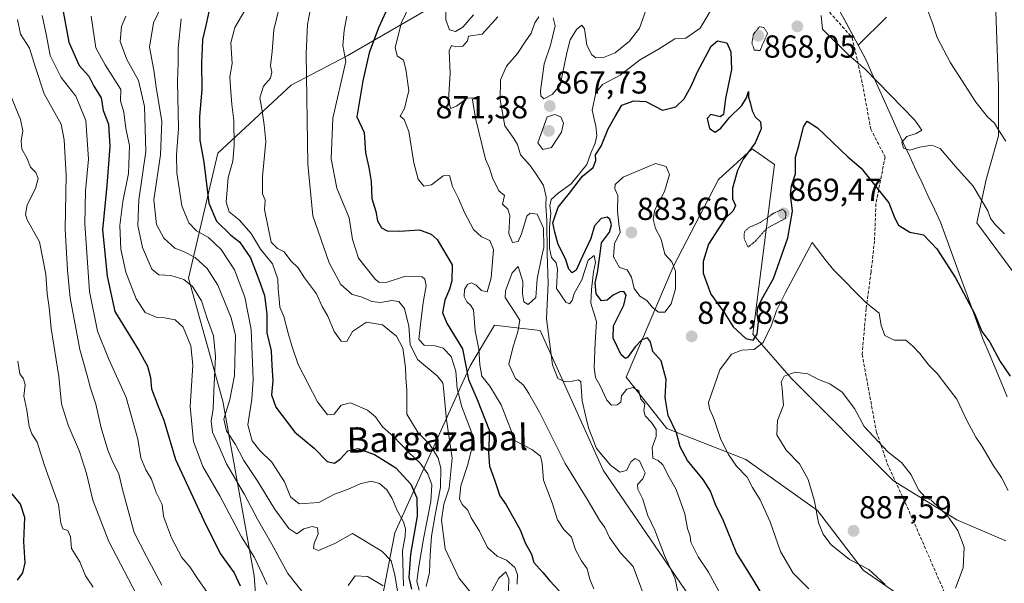
# Model space of a CAD drawing. Units: metres. Extents: x 593676 to 597123, y 4738322 to 4740682.
# Drawn here: x 593942 to 594253, y 4738598 to 4738776 of the extents above; entities that cross this region are included whole.
import ezdxf
from ezdxf.enums import TextEntityAlignment as Align

# ---------------------------------------------------------------- set-up
doc = ezdxf.new("R2010")
doc.units = ezdxf.units.M
doc.header["$MEASUREMENT"] = 0
doc.linetypes.add('TRAZOS2', pattern=[0.375, 0.25, -0.125])
doc.linetypes.add('TRAZOSX2', pattern=[1.5, 1, -0.5])
for name, color, linetype, lineweight in [('Arbolado forestal CxS', 92, 'Continuous', 0), ('Carátula', 7, 'Continuous', 5), ('Curva de nivel maestra', 36, 'Continuous', 30), ('Curva de nivel normal', 36, 'Continuous', 0), ('Curva de nivel normal depresión', 36, 'TRAZOS2', 0), ('Entidad de ámbito territorial', 19, 'Continuous', 0), ('Entidad de ámbito territorial CxS', 92, 'Continuous', 0), ('Municipio', 9, 'Continuous', 13), ('Municipio CxS', 142, 'Continuous', 0), ('Punto de cota en terreno', 7, 'Continuous', 0), ('Rótulo de punto de cota en terreno', 19, 'Continuous', 0), ('Senda', 19, 'TRAZOSX2', 0), ('Texto cartográfico', 19, 'Continuous', 0)]:
    doc.layers.add(name, color=color, linetype=linetype, lineweight=lineweight)
doc.styles.add('Arial', font='txt', dxfattribs={"height": 0.2})

# ---------------------------------------------------------------- blocks, each defined once
blk = doc.blocks.new('*U154')
at = {"layer": 'Arbolado forestal CxS', "color": 92, "linetype": 'Continuous', "lineweight": 0}
for points in [[(594056.17, 4738592.28, 805.2), (594060.42, 4738614.36, 820.58), (594084.19, 4738667.03, 853.21), (594091.83, 4738679.78, 858.9), (594096.13, 4738679.27, 859.93), (594106.27, 4738678.08, 865.36), (594126.08, 4738634.11, 863.59), (594160.08, 4738584.59, 866.45)], [(594237.87, 4738582.08, 884.7), (594208.02, 4738602.68, 884.46), (594193.67, 4738621.46, 885.9), (594171.12, 4738637.53, 881.16), (594146.15, 4738647.27, 874.11), (594133.41, 4738663.41, 870.12), (594148.16, 4738698.2, 879.03), (594162.42, 4738725.66, 876.13), (594173.03, 4738735.39, 873.18), (594180.11, 4738730.45, 873.55), (594173.32, 4738677, 878.59), (594185.35, 4738663.14, 885.48), (594217.63, 4738630.82, 885.62), (594237.57, 4738618.5, 884.17), (594252.95, 4738611.82, 881.73)], [(594257.58, 4738693.48, 870.23), (594243.9, 4738712.05, 871.11), (594246.83, 4738725.74, 868.77), (594250.74, 4738739.42, 865.17), (594250.74, 4738755.07, 862.67), (594249.76, 4738781.46, 860.4)], [(594215.42, 4738776.87, 867.18), (594206.47, 4738767.99, 869.41), (594197.25, 4738785.22, 869.65)], [(594077.11, 4738783.04, 861.41), (594045.4, 4738764.66, 847.44), (594027.79, 4738755.42, 839.07), (594004.7, 4738734.01, 828.86), (593995.45, 4738694.6, 810.29), (594006.22, 4738655.9, 815.99), (594016.18, 4738600.83, 803.88), (594021.07, 4738534.49, 760.86)]]:
    blk.add_polyline3d(points, dxfattribs=at)
blk = doc.blocks.new('*U159')
at = {"layer": 'Arbolado forestal CxS', "color": 92, "linetype": 'Continuous', "lineweight": 0}
for points in [[(594197.25, 4738785.22, 869.65), (594206.47, 4738767.99, 869.41), (594215.42, 4738776.87, 867.18)], [(594249.76, 4738781.46, 860.4), (594250.74, 4738755.07, 862.67), (594250.74, 4738739.42, 865.17), (594246.83, 4738725.74, 868.77), (594243.9, 4738712.05, 871.11), (594257.58, 4738693.48, 870.23)], [(594252.95, 4738611.82, 881.73), (594237.57, 4738618.5, 884.17), (594217.63, 4738630.82, 885.62), (594185.35, 4738663.14, 885.48), (594173.32, 4738677, 878.59), (594180.11, 4738730.45, 873.55), (594173.03, 4738735.39, 873.18), (594162.42, 4738725.66, 876.13), (594148.16, 4738698.2, 879.03), (594133.41, 4738663.41, 870.12), (594146.15, 4738647.27, 874.11), (594171.12, 4738637.53, 881.16), (594193.67, 4738621.46, 885.9), (594208.02, 4738602.68, 884.46), (594237.87, 4738582.08, 884.7)], [(594160.08, 4738584.59, 866.45), (594126.08, 4738634.11, 863.59), (594106.27, 4738678.08, 865.36), (594096.13, 4738679.27, 859.93), (594091.83, 4738679.78, 858.9), (594084.19, 4738667.03, 853.21), (594060.42, 4738614.36, 820.58), (594056.17, 4738592.28, 805.2)], [(594325.41, 4738330.23, 843.1), (594127.16, 4738327.49, 752.75), (594127.16, 4738327.49, 752.75), (594108.06, 4738358.11, 750.41), (594081.53, 4738409.26, 762.36), (594055.48, 4738474.81, 772.83), (594021.07, 4738534.49, 760.86), (594016.18, 4738600.83, 803.88), (594006.22, 4738655.9, 815.99), (593995.45, 4738694.6, 810.29), (594004.7, 4738734.01, 828.86), (594027.79, 4738755.42, 839.07), (594045.4, 4738764.66, 847.44), (594077.11, 4738783.04, 861.41)]]:
    blk.add_polyline3d(points, dxfattribs=at)
blk = doc.blocks.new('*U171')
at = {"layer": 'Arbolado forestal CxS', "color": 92, "linetype": 'Continuous', "lineweight": 0}
for points in [[(594056.17, 4738592.28, 805.2), (594060.42, 4738614.36, 820.58), (594084.19, 4738667.03, 853.21), (594091.83, 4738679.78, 858.9), (594096.13, 4738679.27, 859.93), (594106.27, 4738678.08, 865.36), (594126.08, 4738634.11, 863.59), (594160.08, 4738584.59, 866.45)], [(594237.87, 4738582.08, 884.7), (594208.02, 4738602.68, 884.46), (594193.67, 4738621.46, 885.9), (594171.12, 4738637.53, 881.16), (594146.15, 4738647.27, 874.11), (594133.41, 4738663.41, 870.12), (594148.16, 4738698.2, 879.03), (594162.42, 4738725.66, 876.13), (594173.03, 4738735.39, 873.18), (594180.11, 4738730.45, 873.55), (594173.32, 4738677, 878.59), (594185.35, 4738663.14, 885.48), (594217.63, 4738630.82, 885.62), (594237.57, 4738618.5, 884.17), (594252.95, 4738611.82, 881.73)], [(594257.58, 4738693.48, 870.23), (594243.9, 4738712.05, 871.11), (594246.83, 4738725.74, 868.77), (594250.74, 4738739.42, 865.17), (594250.74, 4738755.07, 862.67), (594249.76, 4738781.46, 860.4)], [(594215.42, 4738776.87, 867.18), (594206.47, 4738767.99, 869.41), (594197.25, 4738785.22, 869.65)], [(594077.11, 4738783.04, 861.41), (594045.4, 4738764.66, 847.44), (594027.79, 4738755.42, 839.07), (594004.7, 4738734.01, 828.86), (593995.45, 4738694.6, 810.29), (594006.22, 4738655.9, 815.99), (594016.18, 4738600.83, 803.88), (594021.07, 4738534.49, 760.86), (594055.48, 4738474.81, 772.83), (594081.53, 4738409.26, 762.36), (594108.06, 4738358.11, 750.41), (594127.16, 4738327.49, 752.75)]]:
    blk.add_polyline3d(points, dxfattribs=at)
blk = doc.blocks.new('*U180')
at = {"layer": 'Arbolado forestal CxS', "color": 92, "linetype": 'Continuous', "lineweight": 0}
for points in [[(594056.17, 4738592.28, 805.2), (594060.42, 4738614.36, 820.58), (594084.19, 4738667.03, 853.21), (594091.83, 4738679.78, 858.9), (594096.13, 4738679.27, 859.93), (594106.27, 4738678.08, 865.36), (594126.08, 4738634.11, 863.59), (594160.08, 4738584.59, 866.45)], [(594237.87, 4738582.08, 884.7), (594208.02, 4738602.68, 884.46), (594193.67, 4738621.46, 885.9), (594171.12, 4738637.53, 881.16), (594146.15, 4738647.27, 874.11), (594133.41, 4738663.41, 870.12), (594148.16, 4738698.2, 879.03), (594162.42, 4738725.66, 876.13), (594173.03, 4738735.39, 873.18), (594180.11, 4738730.45, 873.55), (594173.32, 4738677, 878.59), (594185.35, 4738663.14, 885.48), (594217.63, 4738630.82, 885.62), (594237.57, 4738618.5, 884.17), (594252.95, 4738611.82, 881.73)], [(594257.58, 4738693.48, 870.23), (594243.9, 4738712.05, 871.11), (594246.83, 4738725.74, 868.77), (594250.74, 4738739.42, 865.17), (594250.74, 4738755.07, 862.67), (594249.76, 4738781.46, 860.4)], [(594215.42, 4738776.87, 867.18), (594206.47, 4738767.99, 869.41), (594197.25, 4738785.22, 869.65)], [(594077.11, 4738783.04, 861.41), (594045.4, 4738764.66, 847.44), (594027.79, 4738755.42, 839.07), (594004.7, 4738734.01, 828.86), (593995.45, 4738694.6, 810.29), (594006.22, 4738655.9, 815.99), (594016.18, 4738600.83, 803.88), (594021.07, 4738534.49, 760.86), (594055.48, 4738474.81, 772.83), (594081.53, 4738409.26, 762.36), (594108.06, 4738358.11, 750.41), (594127.16, 4738327.49, 752.75)]]:
    blk.add_polyline3d(points, dxfattribs=at)
blk = doc.blocks.new('*U186')
at = {"layer": 'Curva de nivel normal', "color": 36, "linetype": 'Continuous', "lineweight": 0}
blk.add_polyline3d([(594066.68, 4738783.75, 855), (594062.61, 4738775.18, 855), (594060.6, 4738767.32, 855), (594061.18, 4738764.68, 855), (594063.18, 4738763.3, 855), (594063.92, 4738760.42, 855), (594064.89, 4738753.75, 855), (594063.5, 4738748.08, 855), (594062.18, 4738745.61, 855), (594063.44, 4738744.55, 855), (594064.91, 4738740.84, 855), (594066.41, 4738730.98, 855), (594067.78, 4738725.77, 855), (594069.58, 4738723.61, 855), (594072.02, 4738724.05, 855), (594075.74, 4738726.81, 855), (594077.69, 4738726.97, 855), (594078.65, 4738723.48, 855), (594080.62, 4738719.48, 855), (594082.38, 4738715.29, 855), (594085.3, 4738709.97, 855), (594087.75, 4738707.6, 855), (594090.36, 4738706.5, 855), (594091.51, 4738703.6, 855), (594090.81, 4738694.74, 855), (594089.55, 4738690.28, 855), (594087.79, 4738690.77, 855), (594086.09, 4738692.36, 855), (594084.64, 4738693.09, 855), (594083.32, 4738692.63, 855), (594082.38, 4738691, 855), (594082.29, 4738688.87, 855), (594083.13, 4738687.18, 855), (594084.38, 4738686, 855), (594085.27, 4738684.64, 855), (594085.82, 4738678, 855), (594086.99, 4738672.23, 855), (594087.3, 4738667.32, 855), (594087.86, 4738663.7, 855), (594090.43, 4738660.58, 855), (594094, 4738654.71, 855), (594098.35, 4738643.41, 855), (594103.69, 4738640.59, 855), (594106.4, 4738638.57, 855), (594106.93, 4738636.27, 855), (594107.29, 4738631, 855), (594110.04, 4738623.85, 855), (594111.73, 4738618.5, 855), (594113.74, 4738615.49, 855), (594116.18, 4738612.99, 855), (594117.38, 4738609.05, 855), (594119.32, 4738605.54, 855), (594121.07, 4738603.07, 855), (594121.88, 4738599.76, 855), (594123.16, 4738596.7, 855)], dxfattribs=at)
blk = doc.blocks.new('*U187')
at = {"layer": 'Curva de nivel normal', "color": 36, "linetype": 'Continuous', "lineweight": 0}
blk.add_polyline3d([(594045.36, 4738777.14, 845), (594044.49, 4738772.58, 845), (594044.07, 4738767.86, 845), (594045.04, 4738762.89, 845), (594040.94, 4738744.97, 845), (594040.41, 4738732.23, 845), (594042.17, 4738722.93, 845), (594046.06, 4738713.58, 845), (594047.08, 4738706.84, 845), (594049.06, 4738700.89, 845), (594054.23, 4738694.32, 845), (594055.46, 4738693.3, 845), (594057.69, 4738693.24, 845), (594063.53, 4738695.11, 845), (594069.07, 4738694.98, 845), (594069.97, 4738694.33, 845), (594070.37, 4738692.19, 845), (594069.41, 4738686.95, 845), (594068.6, 4738680, 845), (594068.04, 4738675.34, 845), (594069.7, 4738673.46, 845), (594073.18, 4738673.28, 845), (594075.71, 4738672.55, 845), (594078.22, 4738669.91, 845), (594079.71, 4738665.27, 845), (594080.06, 4738659.84, 845), (594081.57, 4738654.08, 845), (594084.54, 4738646.38, 845), (594085.04, 4738642.22, 845), (594083.41, 4738635.58, 845), (594081.31, 4738629.15, 845), (594080.88, 4738625.08, 845), (594081.68, 4738623.31, 845), (594083.44, 4738621.56, 845), (594084.57, 4738619.1, 845), (594087.2, 4738614.96, 845), (594089.62, 4738609.8, 845), (594092.76, 4738607.04, 845), (594095.64, 4738605.73, 845), (594098.23, 4738603.52, 845), (594099.12, 4738601.28, 845), (594099.03, 4738598.24, 845)], dxfattribs=at)
blk = doc.blocks.new('*U195')
at = {"layer": 'Curva de nivel normal', "color": 36, "linetype": 'Continuous', "lineweight": 0}
for points in [[(594076.43, 4738781.48, 860), (594076.51, 4738775.98, 860), (594077.7, 4738772.81, 860), (594079.57, 4738772.36, 860), (594081.9, 4738773.66, 860), (594085.24, 4738777.53, 860)], [(594092.88, 4738776.92, 860), (594088.04, 4738771.52, 860), (594083.67, 4738770.86, 860), (594083.32, 4738769.42, 860), (594081.87, 4738767.73, 860), (594079.68, 4738767.44, 860), (594078.29, 4738767.86, 860), (594077.56, 4738766.2, 860), (594077.88, 4738759.09, 860), (594077.43, 4738750.8, 860), (594078, 4738748.06, 860), (594079.95, 4738748.75, 860), (594083.24, 4738751.32, 860), (594084.79, 4738751.4, 860), (594085.86, 4738745.06, 860), (594089.07, 4738732.14, 860), (594090.34, 4738729.31, 860), (594091.22, 4738726.25, 860), (594093.29, 4738722.09, 860), (594095.02, 4738720.7, 860), (594094.41, 4738717.91, 860), (594096.1, 4738716.39, 860), (594096.74, 4738714.33, 860), (594096.44, 4738708.72, 860), (594097.58, 4738705.88, 860), (594099.34, 4738706.18, 860), (594100.38, 4738708.55, 860), (594102.04, 4738714.16, 860), (594103.07, 4738715.09, 860), (594105.31, 4738714.74, 860), (594107.27, 4738710.36, 860), (594107.46, 4738704.32, 860), (594106.71, 4738701.09, 860), (594105.32, 4738694.42, 860), (594104.94, 4738688.49, 860), (594102.44, 4738686.27, 860), (594101.12, 4738687.13, 860), (594100.74, 4738689.66, 860), (594100.81, 4738693.53, 860), (594099.35, 4738698.24, 860), (594097.45, 4738696.26, 860), (594095.29, 4738690.63, 860), (594095.25, 4738688.49, 860), (594098.62, 4738683.42, 860), (594099.87, 4738681.43, 860), (594099.19, 4738677.75, 860), (594097.8, 4738673.06, 860), (594096.42, 4738667.5, 860), (594098.54, 4738663.05, 860), (594101.05, 4738660.9, 860), (594102.65, 4738658.3, 860), (594106.02, 4738652.4, 860), (594114.12, 4738636.28, 860), (594121.05, 4738624.96, 860), (594124.99, 4738618.35, 860), (594126.59, 4738616.1, 860), (594128.08, 4738612.92, 860), (594131.6, 4738608.06, 860), (594135.6, 4738603.74, 860), (594138.99, 4738594.4, 860)]]:
    blk.add_polyline3d(points, dxfattribs=at)
blk = doc.blocks.new('*U201')
at = {"layer": 'Curva de nivel maestra', "color": 36, "linetype": 'Continuous', "lineweight": 30}
blk.add_polyline3d([(594057.6, 4738778.5, 850), (594055.32, 4738773.52, 850), (594052.36, 4738765.6, 850), (594050.37, 4738756.75, 850), (594048.49, 4738745.42, 850), (594050.82, 4738740.54, 850), (594051.24, 4738734.07, 850), (594052.31, 4738729.42, 850), (594052.99, 4738725.09, 850), (594053.24, 4738719.75, 850), (594054.44, 4738715.62, 850), (594055.03, 4738712.68, 850), (594056.31, 4738710.49, 850), (594058.05, 4738709.56, 850), (594061.94, 4738709.46, 850), (594068.19, 4738709.83, 850), (594071.95, 4738708.48, 850), (594073.79, 4738706.8, 850), (594078.57, 4738698.78, 850), (594078.41, 4738693.81, 850), (594077.66, 4738691.16, 850), (594076.22, 4738687.67, 850), (594075.53, 4738683.65, 850), (594076.98, 4738680.27, 850), (594081.82, 4738672.31, 850), (594083.72, 4738662.71, 850), (594086.46, 4738656.36, 850), (594090.26, 4738646.48, 850), (594090.03, 4738639.74, 850), (594090.28, 4738635.41, 850), (594091.92, 4738631.06, 850), (594093.57, 4738626.03, 850), (594095.53, 4738623.16, 850), (594099.94, 4738615.36, 850), (594101.56, 4738611.2, 850), (594103.51, 4738607.67, 850), (594104.24, 4738605.05, 850), (594107.11, 4738601.93, 850), (594109.3, 4738599.3, 850), (594112.25, 4738596.08, 850)], dxfattribs=at)
blk = doc.blocks.new('5PATER')
at = {"layer": 'Carátula', "linetype": 'Continuous', "lineweight": 5}
h = blk.add_hatch(color=250, dxfattribs=at)
edge = h.paths.add_edge_path()
edge.add_ellipse((0, 0.01), major_axis=(-1.33, -1.34), ratio=0.999422, start_angle=0, end_angle=360)

msp = doc.modelspace()

# ---------------------------------------------------------------- linework, layer by layer
at = {"layer": 'Curva de nivel maestra', "color": 36, "linetype": 'Continuous', "lineweight": 30}
for points in [[(593955.48, 4738781.46, 800), (593957.77, 4738769, 800), (593961.05, 4738761.56, 800), (593964.06, 4738758.26, 800), (593965.67, 4738755.04, 800), (593967.88, 4738751.37, 800), (593968.54, 4738747.42, 800), (593970.26, 4738743.09, 800), (593970.7, 4738736.09, 800), (593969.69, 4738723.76, 800), (593968.37, 4738709.84, 800), (593969.82, 4738695.22, 800), (593972.22, 4738684.08, 800), (593979.83, 4738671.82, 800), (593982.49, 4738666.87, 800), (593983.43, 4738663.29, 800), (593983.81, 4738659.78, 800), (593985.8, 4738654.48, 800), (593987.65, 4738649.93, 800), (593991.32, 4738637.51, 800), (594000.18, 4738618.47, 800), (594005.44, 4738607.84, 800), (594009.83, 4738601.8, 800), (594011.78, 4738597.64, 800)], [(594002.53, 4738781.5, 825), (594000.93, 4738774.25, 825), (593999.82, 4738769.75, 825), (593999.8, 4738767.09, 825), (593999.56, 4738762.49, 825), (593999.66, 4738754.05, 825), (593998.89, 4738745.49, 825), (593999.06, 4738738.09, 825), (594000.26, 4738731.14, 825), (594001.9, 4738718.24, 825), (594004.28, 4738712.52, 825), (594008.75, 4738708.2, 825), (594011.47, 4738706.02, 825), (594015.02, 4738701, 825), (594017.59, 4738694.15, 825), (594019.35, 4738689.1, 825), (594020.1, 4738683.42, 825), (594020.18, 4738677.42, 825), (594021.48, 4738671.73, 825), (594021.68, 4738667.13, 825), (594022.02, 4738662.23, 825), (594021.65, 4738657.88, 825), (594022.98, 4738654.01, 825), (594028.97, 4738646.14, 825), (594035, 4738641.09, 825), (594039.19, 4738636.85, 825), (594041.5, 4738636.35, 825), (594043.3, 4738637.75, 825), (594045.65, 4738640.24, 825), (594048.82, 4738640.95, 825), (594054.02, 4738639.03, 825), (594060.78, 4738634.88, 825), (594065.46, 4738629.69, 825), (594067.43, 4738625.41, 825), (594067.52, 4738619.65, 825), (594065.36, 4738607.7, 825), (594064.86, 4738600.36, 825), (594065.72, 4738596.65, 825)], [(594139.57, 4738750.27, 875), (594144.79, 4738747.49, 875), (594149.06, 4738748.54, 875), (594151.66, 4738751.14, 875), (594153.92, 4738755.3, 875), (594155.74, 4738759.42, 875), (594160.11, 4738767.73, 875), (594162.11, 4738769.42, 875), (594165.05, 4738768.73, 875), (594166.33, 4738765.92, 875), (594166.52, 4738760.34, 875), (594164.68, 4738751.19, 875), (594164.01, 4738746.14, 875), (594162.99, 4738745.38, 875), (594160.08, 4738746.15, 875), (594158.9, 4738744.91, 875), (594159.58, 4738741.72, 875), (594161.44, 4738740.58, 875), (594163.2, 4738741.84, 875), (594165.95, 4738745.23, 875), (594169.78, 4738749.03, 875), (594171.3, 4738751.39, 875), (594171.91, 4738753.44, 875), (594171.93, 4738751.67, 875), (594172.49, 4738749.98, 875), (594173.11, 4738747.3, 875), (594173.97, 4738745.48, 875), (594175.65, 4738743.84, 875), (594175.92, 4738741.6, 875), (594174.01, 4738737.2, 875), (594170.24, 4738732.09, 875), (594168.46, 4738728.56, 875), (594166.84, 4738722.97, 875), (594166.9, 4738719.56, 875), (594167.82, 4738717.53, 875), (594167.1, 4738715.85, 875), (594164.54, 4738713.43, 875), (594162.52, 4738710.37, 875), (594159.36, 4738705.29, 875), (594157.6, 4738699.88, 875), (594157.63, 4738696.14, 875), (594160.03, 4738689.55, 875), (594164.43, 4738683.46, 875), (594167.12, 4738679.26, 875), (594171.06, 4738675.63, 875), (594173.43, 4738675.1, 875), (594174.61, 4738677.02, 875), (594175.02, 4738680.74, 875), (594174.6, 4738683.37, 875), (594174.86, 4738685.42, 875), (594176.1, 4738687.96, 875), (594179.8, 4738694.49, 875), (594184.26, 4738707.32, 875), (594185.77, 4738715.74, 875), (594185.15, 4738720.86, 875), (594185.48, 4738723.68, 875), (594186.69, 4738727.47, 875), (594186.76, 4738732.75, 875), (594187.93, 4738736.69, 875), (594189.26, 4738742.28, 875), (594190.36, 4738744.04, 875), (594193.61, 4738741.93, 875), (594203.24, 4738732.88, 875), (594207.46, 4738729.31, 875), (594216.11, 4738718.33, 875), (594217.88, 4738713.75, 875), (594219.23, 4738711.28, 875), (594222.79, 4738709.12, 875), (594227.07, 4738708.26, 875), (594231.23, 4738703.84, 875), (594237.16, 4738694.72, 875), (594243.14, 4738683.47, 875), (594245.46, 4738677.85, 875), (594247.95, 4738674.42, 875), (594251.24, 4738668.38, 875), (594254.35, 4738663.7, 875)], [(594175.59, 4738596.04, 875), (594173.04, 4738600.18, 875), (594168.16, 4738608.12, 875), (594164.02, 4738618.14, 875), (594161.51, 4738623.35, 875), (594159.98, 4738627.49, 875), (594157.68, 4738631.19, 875), (594152.74, 4738637.14, 875), (594150.43, 4738641.49, 875), (594149.2, 4738645.84, 875), (594146.57, 4738651.39, 875), (594145.64, 4738657.06, 875), (594145.97, 4738662.65, 875), (594144.36, 4738668.52, 875), (594141.82, 4738671.5, 875), (594141.05, 4738674.57, 875), (594140.09, 4738675.8, 875), (594138.34, 4738675.2, 875), (594136.15, 4738672.98, 875), (594133.77, 4738669.64, 875), (594133.13, 4738669.28, 875), (594131.79, 4738670.51, 875), (594129.29, 4738675.72, 875), (594129.42, 4738679.61, 875), (594132.61, 4738686.13, 875), (594133.38, 4738689.25, 875), (594132.67, 4738690.36, 875), (594131.37, 4738690.28, 875), (594129.31, 4738689.25, 875), (594127.43, 4738687.68, 875), (594125.56, 4738687.47, 875), (594123.9, 4738689.68, 875), (594123.55, 4738693.09, 875), (594124.3, 4738696.42, 875), (594125.15, 4738702.42, 875), (594125.61, 4738705.75, 875), (594128.08, 4738709.09, 875), (594128.71, 4738711.42, 875), (594128.2, 4738713.18, 875), (594127.34, 4738713.83, 875), (594125.46, 4738713.39, 875), (594123.34, 4738711.14, 875), (594122.28, 4738707.09, 875), (594119.62, 4738701.57, 875), (594117.65, 4738697.15, 875), (594116.31, 4738696.32, 875), (594115.25, 4738697.44, 875), (594114.2, 4738700.71, 875), (594111.93, 4738705.22, 875), (594110.86, 4738709.08, 875), (594110.28, 4738712.09, 875), (594111.92, 4738716.98, 875), (594115.56, 4738721.36, 875), (594119.58, 4738726.7, 875), (594123, 4738729.51, 875), (594123.8, 4738731.71, 875), (594123.68, 4738733.49, 875), (594125.53, 4738736.23, 875), (594127.67, 4738741.67, 875), (594129.89, 4738745.56, 875), (594132.02, 4738749.1, 875), (594135.8, 4738750.42, 875), (594139.57, 4738750.27, 875)], [(593941.52, 4738599.48, 775), (593943.28, 4738601.82, 775), (593943.97, 4738604.97, 775), (593943.51, 4738611.66, 775), (593943.87, 4738619.26, 775), (593942.52, 4738623.43, 775), (593939.93, 4738626.65, 775)]]:
    msp.add_polyline3d(points, dxfattribs=at)
at = {"layer": 'Curva de nivel normal', "color": 36, "linetype": 'Continuous', "lineweight": 0}
for points in [[(594070.34, 4738597.46, 835), (594071.4, 4738601.89, 835), (594071.58, 4738607.34, 835), (594072.05, 4738613.38, 835), (594073.13, 4738620.05, 835), (594074.9, 4738628.64, 835), (594074.94, 4738634.72, 835), (594074.08, 4738637.94, 835), (594071.47, 4738642.19, 835), (594067.86, 4738645.89, 835), (594064.3, 4738651.72, 835), (594064.23, 4738659.38, 835), (594063.95, 4738663.26, 835), (594063.86, 4738666.42, 835), (594062.97, 4738672.53, 835), (594060.98, 4738676.35, 835), (594056.56, 4738679.89, 835), (594051.52, 4738680.74, 835), (594047.18, 4738677.79, 835), (594045.35, 4738674.61, 835), (594043.51, 4738674.8, 835), (594041.31, 4738677.85, 835), (594039.35, 4738682.61, 835), (594037.6, 4738685.72, 835), (594035.74, 4738689.71, 835), (594031.99, 4738694.7, 835), (594029.99, 4738697.87, 835), (594027.7, 4738700.03, 835), (594025.64, 4738702.9, 835), (594023.52, 4738703.94, 835), (594021.52, 4738706, 835), (594019.4, 4738716.19, 835), (594019.57, 4738719.19, 835), (594018.81, 4738721.14, 835), (594018.77, 4738726.62, 835), (594019.8, 4738737.65, 835), (594019.26, 4738742.91, 835), (594018.63, 4738747.34, 835), (594017.92, 4738751.42, 835), (594019.09, 4738755.13, 835), (594021.33, 4738757.64, 835), (594021.67, 4738759.52, 835), (594021.34, 4738761.53, 835), (594021.81, 4738766.01, 835), (594022.36, 4738772.84, 835), (594024.92, 4738783.75, 835)], [(593987.12, 4738780.69, 815), (593984.47, 4738775.02, 815), (593983.16, 4738767.42, 815), (593984.56, 4738760.09, 815), (593985.38, 4738754.09, 815), (593987.06, 4738744.02, 815), (593986.64, 4738733.48, 815), (593984.54, 4738719.31, 815), (593985.37, 4738711.54, 815), (593987.64, 4738707.17, 815), (593991.18, 4738704.03, 815), (593993.89, 4738703.02, 815), (593997.53, 4738701.08, 815), (594001.34, 4738697.7, 815), (594004.7, 4738692.44, 815), (594008.85, 4738682.09, 815), (594010.3, 4738676.59, 815), (594009.98, 4738663.92, 815), (594008.43, 4738656.42, 815), (594006.57, 4738650.16, 815), (594007.44, 4738646.55, 815), (594010.22, 4738642.26, 815), (594012.86, 4738637.17, 815), (594017.32, 4738630.53, 815), (594022.53, 4738621.94, 815), (594027.07, 4738615.72, 815), (594029.57, 4738614.05, 815), (594031.76, 4738615.66, 815), (594034.46, 4738616.4, 815), (594036.08, 4738615.92, 815), (594036.28, 4738614.12, 815), (594035.07, 4738611.06, 815), (594034.84, 4738609.42, 815), (594036.42, 4738608.87, 815), (594041.57, 4738611.08, 815), (594047.18, 4738614.14, 815), (594056.4, 4738608.64, 815), (594059.29, 4738605.58, 815), (594060.42, 4738601.15, 815), (594061.37, 4738595.41, 815)], [(594161.54, 4738781.45, 870), (594156.68, 4738773.37, 870), (594152.16, 4738770.18, 870), (594148.7, 4738769.98, 870), (594143.52, 4738766.7, 870), (594137.57, 4738763.27, 870), (594131.47, 4738758.59, 870), (594125.9, 4738755.59, 870), (594123.79, 4738753, 870), (594122.69, 4738747.57, 870), (594123.78, 4738742.44, 870), (594124.15, 4738739.51, 870), (594123.6, 4738737.14, 870), (594122.26, 4738733.97, 870), (594120.99, 4738730.45, 870), (594116, 4738724.32, 870), (594111.9, 4738721.39, 870), (594109.76, 4738719.35, 870), (594109.28, 4738717.4, 870), (594109.58, 4738715.09, 870), (594109.17, 4738710.69, 870), (594109.21, 4738704.09, 870), (594109.84, 4738701.1, 870), (594111.32, 4738699.44, 870), (594111.71, 4738697.4, 870), (594111.46, 4738691.31, 870), (594114.35, 4738687.02, 870), (594115.56, 4738686.55, 870), (594116.31, 4738687.57, 870), (594117.01, 4738689.75, 870), (594119.36, 4738694.09, 870), (594121.39, 4738700.25, 870), (594123.24, 4738701.74, 870), (594123.68, 4738699.58, 870), (594123.08, 4738696.56, 870), (594122.39, 4738690.99, 870), (594122.26, 4738686.78, 870), (594124.06, 4738680.91, 870), (594123.57, 4738674.42, 870), (594123.3, 4738666.48, 870), (594123.73, 4738663.33, 870), (594125.22, 4738660.74, 870), (594127.3, 4738656.22, 870), (594128.76, 4738654.6, 870), (594130.56, 4738654.67, 870), (594131.68, 4738655.6, 870), (594131.94, 4738657.51, 870), (594133.56, 4738659.62, 870), (594135.6, 4738660.17, 870), (594137.37, 4738659.14, 870), (594137.96, 4738656.51, 870), (594139.2, 4738655.03, 870), (594138.92, 4738652.82, 870), (594139.38, 4738651.22, 870), (594141.38, 4738649.15, 870), (594142.8, 4738646.94, 870), (594142.8, 4738644.69, 870), (594141.58, 4738641.3, 870), (594141.72, 4738637.92, 870), (594143.4, 4738637.15, 870), (594144.91, 4738635.83, 870), (594146.91, 4738631.94, 870), (594149.14, 4738628.08, 870), (594151.8, 4738620.41, 870), (594152.66, 4738615.74, 870), (594153.53, 4738613.39, 870), (594153.69, 4738611.49, 870), (594156.05, 4738606.8, 870), (594159.36, 4738602.01, 870), (594163.31, 4738594.62, 870)], [(594013.24, 4738778.95, 830), (594010.03, 4738773.55, 830), (594008.76, 4738768.77, 830), (594009.17, 4738762.22, 830), (594008.44, 4738758.08, 830), (594008.69, 4738754.73, 830), (594009.08, 4738749.35, 830), (594009.71, 4738744.32, 830), (594009.83, 4738736.42, 830), (594009.4, 4738731.42, 830), (594007.98, 4738726.35, 830), (594007.36, 4738718.52, 830), (594008.23, 4738715.47, 830), (594011.39, 4738713, 830), (594015.2, 4738708.66, 830), (594018.11, 4738703.71, 830), (594021.88, 4738699.16, 830), (594023.59, 4738694.31, 830), (594023.68, 4738691.24, 830), (594024, 4738688.15, 830), (594024.2, 4738685.5, 830), (594025.44, 4738682.58, 830), (594026.83, 4738677.24, 830), (594028.06, 4738673.3, 830), (594030.02, 4738667.42, 830), (594036.13, 4738655.7, 830), (594039.28, 4738651.52, 830), (594041.36, 4738651.82, 830), (594043.53, 4738654.58, 830), (594046.45, 4738655.29, 830), (594051.85, 4738653.02, 830), (594054.34, 4738650.95, 830), (594056.61, 4738647.76, 830), (594060.04, 4738644.73, 830), (594064.84, 4738639.68, 830), (594068.46, 4738636.3, 830), (594070.89, 4738632.93, 830), (594072.15, 4738629.46, 830), (594071.82, 4738624.26, 830), (594069.54, 4738612.54, 830), (594068.08, 4738603.74, 830), (594067.45, 4738599.09, 830), (594068.11, 4738596.3, 830)], [(594033.86, 4738779.56, 840), (594032.94, 4738774.53, 840), (594032.54, 4738765.42, 840), (594033.06, 4738730.48, 840), (594034.66, 4738714.23, 840), (594039.81, 4738699.46, 840), (594043.48, 4738692.66, 840), (594046.99, 4738689.51, 840), (594049.84, 4738688.68, 840), (594053.24, 4738687.31, 840), (594055.98, 4738686.99, 840), (594059.54, 4738687.61, 840), (594061.7, 4738687.29, 840), (594063.51, 4738685.08, 840), (594064.87, 4738679.5, 840), (594065.32, 4738673.75, 840), (594067.58, 4738669.01, 840), (594073.77, 4738663.83, 840), (594075.56, 4738661.66, 840), (594075.83, 4738660.01, 840), (594076.74, 4738649.96, 840), (594078.51, 4738637.87, 840), (594077.54, 4738628.41, 840), (594075.86, 4738623.41, 840), (594075.15, 4738618.41, 840), (594076.31, 4738609.32, 840), (594080.64, 4738600.16, 840), (594084.25, 4738595.76, 840)], [(594140.04, 4738780.38, 865), (594137.57, 4738773.35, 865), (594134.46, 4738769.24, 865), (594129.88, 4738765.62, 865), (594126.23, 4738764.11, 865), (594123.84, 4738764.03, 865), (594122.51, 4738764.91, 865), (594121.02, 4738768.06, 865), (594120.26, 4738773.11, 865), (594119.39, 4738774.35, 865), (594117.67, 4738772.96, 865), (594115.75, 4738769.71, 865), (594114.67, 4738765.61, 865), (594112.6, 4738755.42, 865), (594110.05, 4738752.47, 865), (594107.44, 4738751.12, 865), (594106.46, 4738752.03, 865), (594106.4, 4738753.58, 865), (594107.57, 4738762.08, 865), (594109.53, 4738768.04, 865), (594110.94, 4738774.12, 865), (594110.39, 4738776.58, 865)], [(594253.05, 4738737.77, 865), (594250.8, 4738741.11, 865), (594249.47, 4738743.42, 865), (594247.27, 4738745.43, 865), (594243.5, 4738750.02, 865), (594239.26, 4738756.76, 865), (594235.53, 4738762.42, 865), (594231.4, 4738770.42, 865), (594229.8, 4738775.25, 865), (594228.23, 4738779.42, 865)], [(593941.56, 4738776.05, 790), (593942.49, 4738771.5, 790), (593945.35, 4738767.09, 790), (593947.25, 4738760.92, 790), (593950.01, 4738752.65, 790), (593955.29, 4738743.15, 790), (593956.3, 4738738.17, 790), (593956.85, 4738726.94, 790), (593956.58, 4738710.02, 790), (593957.35, 4738697.09, 790), (593958.12, 4738688.42, 790), (593961.23, 4738672.12, 790), (593963.47, 4738664, 790), (593964.52, 4738659.91, 790), (593966.24, 4738654.88, 790), (593967.92, 4738647.51, 790), (593970.04, 4738640.38, 790), (593971.49, 4738636.84, 790), (593973.5, 4738633.02, 790), (593974.62, 4738628.07, 790), (593978.34, 4738614.47, 790), (593982.2, 4738606.95, 790), (593987.08, 4738597.92, 790)], [(593949.31, 4738777.32, 795), (593950.7, 4738770.99, 795), (593951.85, 4738764.8, 795), (593955.29, 4738757.85, 795), (593960, 4738751.98, 795), (593963.08, 4738744.23, 795), (593963.98, 4738732.09, 795), (593962.96, 4738722.09, 795), (593962.74, 4738711.75, 795), (593964.3, 4738690.42, 795), (593966.8, 4738677.89, 795), (593970.21, 4738669.3, 795), (593975.77, 4738656.98, 795), (593979.48, 4738643.89, 795), (593980.47, 4738637.98, 795), (593982.01, 4738634.19, 795), (593983.81, 4738631.33, 795), (593985.26, 4738627.12, 795), (593987.16, 4738623.34, 795), (593987.6, 4738619.61, 795), (593988.54, 4738617.04, 795), (593990.05, 4738612.78, 795), (593993.31, 4738606.66, 795), (593995.9, 4738603.68, 795), (593998.48, 4738599.73, 795), (594003.48, 4738592.6, 795)], [(594020.22, 4738598.15, 805), (594016.25, 4738606.62, 805), (594012.19, 4738613.16, 805), (594005.3, 4738626, 805), (593999.94, 4738635.27, 805), (593996.99, 4738643.17, 805), (593995.94, 4738654.18, 805), (593996.81, 4738667.24, 805), (593996.22, 4738673.28, 805), (593993.76, 4738679.2, 805), (593991.3, 4738681.45, 805), (593987.91, 4738682.14, 805), (593985.23, 4738682.3, 805), (593981.83, 4738683.83, 805), (593978.91, 4738688.12, 805), (593975.68, 4738696.47, 805), (593974.14, 4738703.7, 805), (593973.85, 4738711.25, 805), (593974.77, 4738718.74, 805), (593976.52, 4738727.58, 805), (593976.86, 4738736.42, 805), (593975.72, 4738741.75, 805), (593975.04, 4738746.93, 805), (593974.04, 4738750.49, 805), (593974.15, 4738754.01, 805), (593969.14, 4738761.8, 805), (593966.25, 4738767.15, 805), (593964.81, 4738777.19, 805)], [(593975.66, 4738777.1, 810), (593974.32, 4738773.87, 810), (593973.93, 4738769.2, 810), (593975.98, 4738763.44, 810), (593979.74, 4738756.84, 810), (593981.62, 4738748.71, 810), (593982.03, 4738734.56, 810), (593979.75, 4738719.33, 810), (593979.44, 4738711.18, 810), (593980.98, 4738704.23, 810), (593983.87, 4738697.42, 810), (593986.07, 4738695.66, 810), (593989.93, 4738695.46, 810), (593993.98, 4738694.17, 810), (593996.76, 4738691.94, 810), (593999.54, 4738687.43, 810), (594001.47, 4738681.64, 810), (594003.32, 4738676.45, 810), (594003.96, 4738669.93, 810), (594003.4, 4738659.08, 810), (594003.23, 4738653.41, 810), (594002.55, 4738649.57, 810), (594003, 4738646.05, 810), (594005.16, 4738641.53, 810), (594007.46, 4738636.1, 810), (594013.05, 4738626.42, 810), (594017.15, 4738618.66, 810), (594021.69, 4738610.84, 810), (594026.74, 4738601.57, 810), (594031.19, 4738596.03, 810)], [(593993.17, 4738776.27, 820), (593992.18, 4738767.09, 820), (593992.23, 4738762.39, 820), (593992, 4738756.57, 820), (593992.3, 4738741.75, 820), (593991.7, 4738733.42, 820), (593991.75, 4738727.75, 820), (593993.32, 4738717.42, 820), (593995.52, 4738712.09, 820), (593997.96, 4738709.49, 820), (594001.73, 4738707.38, 820), (594005.7, 4738703.63, 820), (594009.91, 4738697.19, 820), (594013.24, 4738688.67, 820), (594015.2, 4738678.44, 820), (594015.82, 4738662.68, 820), (594015.4, 4738656.48, 820), (594014.13, 4738648.36, 820), (594015.54, 4738643.33, 820), (594017.92, 4738640.28, 820), (594021.73, 4738636.66, 820), (594025.66, 4738630.49, 820), (594027.59, 4738625.76, 820), (594030.32, 4738623.57, 820), (594036.54, 4738623.97, 820), (594041.49, 4738626.53, 820), (594045.57, 4738628.04, 820), (594049.5, 4738629.86, 820), (594052.97, 4738630.71, 820), (594055.6, 4738629.91, 820), (594057.98, 4738627.91, 820), (594059.66, 4738625.17, 820), (594061.16, 4738621.41, 820), (594063.2, 4738617.81, 820), (594063.84, 4738615.63, 820), (594063.72, 4738613.33, 820), (594062.91, 4738608.69, 820), (594063.18, 4738597.69, 820)], [(594105.86, 4738776.89, 865), (594104.57, 4738775.01, 865), (594103.43, 4738771.74, 865), (594101.55, 4738769.02, 865), (594099.08, 4738765.4, 865), (594095.66, 4738761.42, 865), (594093.8, 4738757.09, 865), (594093.62, 4738750.75, 865), (594095.13, 4738742.57, 865), (594097.98, 4738738.64, 865), (594099.12, 4738736.67, 865), (594100.02, 4738733.44, 865), (594102.98, 4738730.18, 865), (594104.76, 4738727.68, 865), (594107.32, 4738723.84, 865), (594108.13, 4738720.27, 865), (594108.02, 4738717.36, 865), (594108.36, 4738712.73, 865), (594108.44, 4738702.25, 865), (594108.74, 4738693.07, 865), (594108.26, 4738681.85, 865), (594110.15, 4738667.26, 865), (594111.79, 4738663, 865), (594113.93, 4738662.04, 865), (594116.32, 4738662.17, 865), (594118.32, 4738662.56, 865), (594119.04, 4738661.96, 865), (594119.51, 4738656, 865), (594120.66, 4738650.91, 865), (594121.49, 4738647.49, 865), (594122.47, 4738645.04, 865), (594123.99, 4738640.99, 865), (594128.46, 4738635.71, 865), (594131.38, 4738633.54, 865), (594133.45, 4738634, 865), (594134.96, 4738636.82, 865), (594136.17, 4738637.77, 865), (594137.57, 4738637.08, 865), (594138.6, 4738634.75, 865), (594139.37, 4738633.24, 865), (594138.63, 4738631.41, 865), (594136.95, 4738629.6, 865), (594137.04, 4738628.19, 865), (594138.59, 4738624.99, 865), (594140.1, 4738620.08, 865), (594142.4, 4738615.24, 865), (594145.44, 4738607.29, 865), (594148.81, 4738599.91, 865), (594149.9, 4738594.84, 865)], [(594252.55, 4738708.54, 870), (594249.7, 4738711.46, 870), (594248.22, 4738713.44, 870), (594247.37, 4738715.81, 870), (594242.76, 4738723.54, 870), (594237.19, 4738729.79, 870), (594232.27, 4738735.46, 870), (594229.72, 4738736.51, 870), (594225.85, 4738735.91, 870), (594222.7, 4738734.98, 870), (594220.73, 4738735.54, 870), (594220.28, 4738737.45, 870), (594221.85, 4738739.22, 870), (594224.77, 4738740.14, 870), (594226.53, 4738741.22, 870), (594224.3, 4738744.35, 870), (594208.65, 4738760.44, 870), (594203.58, 4738764.84, 870), (594195.22, 4738773.1, 870), (594194.82, 4738777.34, 870)], [(593980.16, 4738593.01, 785), (593970.31, 4738611.61, 785), (593965.34, 4738624.69, 785), (593963.36, 4738633.06, 785), (593961.09, 4738639.96, 785), (593957.5, 4738648.35, 785), (593955.44, 4738655.02, 785), (593954.56, 4738663.67, 785), (593952.19, 4738678.74, 785), (593951.58, 4738685.42, 785), (593950.91, 4738689.63, 785), (593950.51, 4738695.85, 785), (593948.5, 4738706.03, 785), (593944.59, 4738713.03, 785), (593944.06, 4738714.66, 785), (593944.6, 4738717.76, 785), (593947.27, 4738722.88, 785), (593948.13, 4738726.03, 785), (593947.33, 4738727.85, 785), (593945.64, 4738729.59, 785), (593944.53, 4738732.54, 785), (593942.98, 4738735.29, 785), (593942.7, 4738737.74, 785), (593943.29, 4738741.05, 785), (593942.53, 4738744.62, 785), (593939.36, 4738752.28, 785)], [(594107.14, 4738735.18, 870), (594109.84, 4738735.76, 870), (594113.03, 4738740.61, 870), (594113.6, 4738743.42, 870), (594112.76, 4738745.42, 870), (594110.85, 4738746.16, 870), (594108.46, 4738745.42, 870), (594105.55, 4738737.26, 870), (594107.14, 4738735.18, 870)], [(594145.57, 4738683.88, 880), (594147.51, 4738686.48, 880), (594148.91, 4738691.3, 880), (594148.88, 4738696.78, 880), (594147.73, 4738699.74, 880), (594145.58, 4738702.17, 880), (594144.42, 4738706.89, 880), (594142.66, 4738710.29, 880), (594141.86, 4738713.22, 880), (594142.43, 4738716.09, 880), (594145.49, 4738721.92, 880), (594147, 4738727.25, 880), (594145.95, 4738729.8, 880), (594142.57, 4738730.68, 880), (594132.38, 4738726.42, 880), (594129.9, 4738724.12, 880), (594129.82, 4738722.76, 880), (594130.74, 4738720.66, 880), (594130.67, 4738715.75, 880), (594131.01, 4738711.75, 880), (594131.46, 4738709.09, 880), (594129.66, 4738705.42, 880), (594129.39, 4738701.36, 880), (594131.3, 4738697.92, 880), (594133.73, 4738697.24, 880), (594135.08, 4738694.89, 880), (594135.85, 4738691.4, 880), (594137.66, 4738688.89, 880), (594139.91, 4738687.57, 880), (594141.66, 4738685.37, 880), (594143.57, 4738683.94, 880), (594145.57, 4738683.88, 880)], [(594253.78, 4738627.68, 880), (594251.6, 4738631.82, 880), (594249.14, 4738635.53, 880), (594245.54, 4738641.56, 880), (594243.51, 4738644.49, 880), (594240.7, 4738649.78, 880), (594237.54, 4738656.54, 880), (594234.46, 4738660.64, 880), (594231.36, 4738664.55, 880), (594228.71, 4738667.21, 880), (594225.85, 4738670.88, 880), (594223.65, 4738673.16, 880), (594221.49, 4738675.13, 880), (594217.79, 4738675.11, 880), (594214.86, 4738676.59, 880), (594213.77, 4738679.66, 880), (594213.08, 4738683.6, 880), (594209.03, 4738686.88, 880), (594198.68, 4738697.2, 880), (594196.03, 4738700.49, 880), (594192, 4738705.85, 880), (594183.54, 4738690.08, 880), (594180.72, 4738684.39, 880), (594179.18, 4738679.78, 880), (594176.58, 4738674.3, 880), (594173.67, 4738672.15, 880), (594169.84, 4738671.94, 880), (594166.54, 4738670.7, 880), (594162.89, 4738665.77, 880), (594159.33, 4738655.41, 880), (594159.63, 4738653.41, 880), (594160.97, 4738650.36, 880), (594163.24, 4738643.8, 880), (594165.56, 4738639.05, 880), (594168.13, 4738635.41, 880), (594171.48, 4738631.94, 880), (594173.18, 4738628.68, 880), (594175.64, 4738624.81, 880), (594178.69, 4738617.86, 880), (594181.97, 4738608.48, 880), (594185.96, 4738601.64, 880), (594190.9, 4738596.71, 880)], [(593965.42, 4738597.26, 780), (593962.99, 4738600.83, 780), (593961.17, 4738605.3, 780), (593958.61, 4738609.42, 780), (593958.27, 4738613.08, 780), (593957.41, 4738615.1, 780), (593955.8, 4738615.65, 780), (593955.2, 4738617.39, 780), (593954.5, 4738623.35, 780), (593950.05, 4738635.57, 780), (593947.72, 4738642.9, 780), (593946.04, 4738645.55, 780), (593945.24, 4738647.91, 780), (593944.48, 4738653.03, 780), (593943.52, 4738657.42, 780), (593943.97, 4738661.02, 780), (593943.46, 4738662.94, 780), (593942.33, 4738664.46, 780), (593941.62, 4738668.48, 780)], [(594237.14, 4738596.94, 885), (594239.53, 4738603.41, 885), (594239.82, 4738609.92, 885), (594237.91, 4738615.08, 885), (594236.04, 4738617.6, 885), (594234.65, 4738619.7, 885), (594229.49, 4738624.68, 885), (594227.55, 4738625.64, 885), (594225.44, 4738627.94, 885), (594223.18, 4738632.68, 885), (594220.19, 4738636.41, 885), (594215.85, 4738639.86, 885), (594208.32, 4738647.9, 885), (594205.27, 4738653.54, 885), (594201.43, 4738658.65, 885), (594197.58, 4738661.28, 885), (594193.92, 4738662.74, 885), (594190.61, 4738664.46, 885), (594186.64, 4738665.01, 885), (594183.2, 4738663.72, 885), (594182.16, 4738661.85, 885), (594182.49, 4738660, 885), (594182.7, 4738656.88, 885), (594182.97, 4738654.65, 885), (594181.02, 4738649.77, 885), (594180.86, 4738645.22, 885), (594183.82, 4738640.46, 885), (594187.98, 4738636.12, 885), (594190.68, 4738631.22, 885), (594192.67, 4738624.41, 885), (594193.93, 4738617.54, 885), (594195.42, 4738613.96, 885), (594197.88, 4738610.72, 885), (594203.79, 4738605.94, 885), (594209.79, 4738602.87, 885), (594214.98, 4738598.14, 885)], [(594045.78, 4738597.78, 810), (594047.96, 4738600.81, 810), (594051.9, 4738600.61, 810), (594056.75, 4738597.72, 810)], [(594089.86, 4738593.9, 840), (594093.25, 4738600.13, 840), (594095.43, 4738602.08, 840), (594096.44, 4738599.91, 840), (594096.15, 4738592.74, 840)]]:
    msp.add_polyline3d(points, dxfattribs=at)
at = {"layer": 'Curva de nivel normal depresión', "color": 36, "linetype": 'TRAZOS2', "lineweight": 0}
for points in [[(594175.57, 4738766.35, 870), (594177.92, 4738771.77, 870), (594176.73, 4738773.53, 870), (594175.38, 4738773.88, 870), (594173.49, 4738771.46, 870), (594172.98, 4738768.66, 870), (594173.77, 4738766.42, 870), (594175.57, 4738766.35, 870)], [(594171.76, 4738704.37, 870), (594174.02, 4738706.21, 870), (594177.73, 4738710.36, 870), (594183.61, 4738713.46, 870), (594183.65, 4738715.2, 870), (594182.74, 4738716.34, 870), (594179.82, 4738715.05, 870), (594175.66, 4738712.17, 870), (594172.06, 4738710.55, 870), (594170.63, 4738709.27, 870), (594170.5, 4738707.07, 870), (594171.76, 4738704.37, 870)]]:
    msp.add_polyline3d(points, dxfattribs=at)
at = {"layer": 'Entidad de ámbito territorial', "color": 19, "linetype": 'Continuous', "lineweight": 0}
msp.add_polyline3d([(594201.87, 4738776.61, 869.9), (594204.18, 4738772.29, 869.55), (594206.48, 4738767.98, 869.45), (594208.79, 4738763.67, 869.44), (594210.79, 4738759.23, 869.86), (594212.78, 4738754.8, 870.18), (594214.78, 4738750.36, 870.44), (594216.77, 4738745.92, 870.73), (594218.76, 4738741.49, 870.53), (594220.76, 4738737.05, 869.82), (594222.71, 4738732.91, 870.78), (594224.66, 4738728.77, 871.43), (594226.61, 4738724.62, 872.3), (594228.56, 4738720.48, 872.76), (594230.51, 4738716.34, 872.91), (594232.46, 4738712.2, 873.14), (594234.13, 4738707.61, 873.69), (594235.79, 4738703.01, 873.95), (594237.46, 4738698.42, 874.27), (594239.13, 4738693.82, 874.55), (594240.8, 4738689.23, 874.77), (594242.46, 4738684.64, 874.9), (594244.13, 4738680.04, 875.03), (594245.8, 4738675.45, 875.23), (594247.71, 4738670.9, 875.47), (594249.62, 4738666.36, 875.64), (594251.54, 4738661.81, 875.98), (594253.45, 4738657.27, 876.21)], dxfattribs=at)
at = {"layer": 'Entidad de ámbito territorial CxS', "color": 92, "linetype": 'Continuous', "lineweight": 0}
msp.add_polyline3d([(594201.87, 4738776.61, 869.9), (594204.18, 4738772.29, 869.55), (594206.48, 4738767.98, 869.45), (594208.79, 4738763.67, 869.44), (594210.79, 4738759.23, 869.86), (594212.78, 4738754.8, 870.18), (594214.78, 4738750.36, 870.44), (594216.77, 4738745.92, 870.73), (594218.76, 4738741.49, 870.53), (594220.76, 4738737.05, 869.82), (594222.71, 4738732.91, 870.78), (594224.66, 4738728.77, 871.43), (594226.61, 4738724.62, 872.3), (594228.56, 4738720.48, 872.76), (594230.51, 4738716.34, 872.91), (594232.46, 4738712.2, 873.14), (594234.13, 4738707.61, 873.69), (594235.79, 4738703.01, 873.95), (594237.46, 4738698.42, 874.27), (594239.13, 4738693.82, 874.55), (594240.8, 4738689.23, 874.77), (594242.46, 4738684.64, 874.9), (594244.13, 4738680.04, 875.03), (594245.8, 4738675.45, 875.23), (594247.71, 4738670.9, 875.47), (594249.62, 4738666.36, 875.64), (594251.54, 4738661.81, 875.98), (594253.45, 4738657.27, 876.21)], dxfattribs=at)
at = {"layer": 'Municipio', "color": 9, "linetype": 'Continuous', "lineweight": 13}
msp.add_polyline3d([(594201.87, 4738776.61, 869.9), (594204.18, 4738772.29, 869.55), (594206.48, 4738767.98, 869.45), (594208.79, 4738763.67, 869.44), (594210.79, 4738759.23, 869.86), (594212.78, 4738754.8, 870.18), (594214.78, 4738750.36, 870.44), (594216.77, 4738745.92, 870.73), (594218.76, 4738741.49, 870.53), (594220.76, 4738737.05, 869.82), (594222.71, 4738732.91, 870.78), (594224.66, 4738728.77, 871.43), (594226.61, 4738724.62, 872.3), (594228.56, 4738720.48, 872.76), (594230.51, 4738716.34, 872.91), (594232.46, 4738712.2, 873.14), (594234.13, 4738707.61, 873.69), (594235.79, 4738703.01, 873.95), (594237.46, 4738698.42, 874.27), (594239.13, 4738693.82, 874.55), (594240.8, 4738689.23, 874.77), (594242.46, 4738684.64, 874.9), (594244.13, 4738680.04, 875.03), (594245.8, 4738675.45, 875.23), (594247.71, 4738670.9, 875.47), (594249.62, 4738666.36, 875.64), (594251.54, 4738661.81, 875.98), (594253.45, 4738657.27, 876.21)], dxfattribs=at)
msp.add_polyline3d([(594201.87, 4738776.61, 869.9), (594204.18, 4738772.29, 869.55), (594206.48, 4738767.98, 869.45), (594208.79, 4738763.67, 869.44), (594210.79, 4738759.23, 869.86), (594212.78, 4738754.8, 870.18), (594214.78, 4738750.36, 870.44), (594216.77, 4738745.92, 870.73), (594218.76, 4738741.49, 870.53), (594220.76, 4738737.05, 869.82), (594222.71, 4738732.91, 870.78), (594224.66, 4738728.77, 871.43), (594226.61, 4738724.62, 872.3), (594228.56, 4738720.48, 872.76), (594230.51, 4738716.34, 872.91), (594232.46, 4738712.2, 873.14), (594234.13, 4738707.61, 873.69), (594235.79, 4738703.01, 873.95), (594237.46, 4738698.42, 874.27), (594239.13, 4738693.82, 874.55), (594240.8, 4738689.23, 874.77), (594242.46, 4738684.64, 874.9), (594244.13, 4738680.04, 875.03), (594245.8, 4738675.45, 875.23), (594247.71, 4738670.9, 875.47), (594249.62, 4738666.36, 875.64), (594251.54, 4738661.81, 875.98), (594253.45, 4738657.27, 876.21)], dxfattribs=at)
at = {"layer": 'Municipio CxS', "color": 142, "linetype": 'Continuous', "lineweight": 0}
for points in [[(594253.45, 4738657.27, 876.21), (594251.54, 4738661.81, 875.98), (594249.62, 4738666.36, 875.64), (594247.71, 4738670.9, 875.47), (594245.8, 4738675.45, 875.23), (594244.13, 4738680.04, 875.03), (594242.46, 4738684.64, 874.9), (594240.8, 4738689.23, 874.77), (594239.13, 4738693.82, 874.55), (594237.46, 4738698.42, 874.27), (594235.79, 4738703.01, 873.95), (594234.13, 4738707.61, 873.69), (594232.46, 4738712.2, 873.14), (594230.51, 4738716.34, 872.91), (594228.56, 4738720.48, 872.76), (594226.61, 4738724.62, 872.3), (594224.66, 4738728.77, 871.43), (594222.71, 4738732.91, 870.78), (594220.76, 4738737.05, 869.82), (594218.76, 4738741.49, 870.53), (594216.77, 4738745.92, 870.73), (594214.78, 4738750.36, 870.44), (594212.78, 4738754.8, 870.18), (594210.79, 4738759.23, 869.86), (594208.79, 4738763.67, 869.44), (594206.48, 4738767.98, 869.45), (594204.18, 4738772.29, 869.55), (594201.87, 4738776.61, 869.9)], [(594201.87, 4738776.61, 869.9), (594204.18, 4738772.29, 869.55), (594206.48, 4738767.98, 869.45), (594208.79, 4738763.67, 869.44), (594210.79, 4738759.23, 869.86), (594212.78, 4738754.8, 870.18), (594214.78, 4738750.36, 870.44), (594216.77, 4738745.92, 870.73), (594218.76, 4738741.49, 870.53), (594220.76, 4738737.05, 869.82), (594222.71, 4738732.91, 870.78), (594224.66, 4738728.77, 871.43), (594226.61, 4738724.62, 872.3), (594228.56, 4738720.48, 872.76), (594230.51, 4738716.34, 872.91), (594232.46, 4738712.2, 873.14), (594234.13, 4738707.61, 873.69), (594235.79, 4738703.01, 873.95), (594237.46, 4738698.42, 874.27), (594239.13, 4738693.82, 874.55), (594240.8, 4738689.23, 874.77), (594242.46, 4738684.64, 874.9), (594244.13, 4738680.04, 875.03), (594245.8, 4738675.45, 875.23), (594247.71, 4738670.9, 875.47), (594249.62, 4738666.36, 875.64), (594251.54, 4738661.81, 875.98), (594253.45, 4738657.27, 876.21)]]:
    msp.add_polyline3d(points, dxfattribs=at)
at = {"layer": 'Senda', "color": 19, "linetype": 'TRAZOSX2', "lineweight": 0}
msp.add_lwpolyline([(594193.45, 4738782.84), (594204.62, 4738770.35), (594207.83, 4738755.74), (594210.44, 4738741.57), (594214.96, 4738732.81), (594212.05, 4738718.03), (594211.62, 4738706.29), (594210.52, 4738696.55), (594208.98, 4738685), (594207.73, 4738670.57), (594212.23, 4738646.12), (594215.66, 4738636.22), (594223.72, 4738618.5), (594236.72, 4738588.64), (594245.92, 4738575.25), (594249.89, 4738566.12), (594252.27, 4738558.18), (594252.99, 4738546.99)], dxfattribs=at)

# ---------------------------------------------------------------- block references
at = {"layer": 'Arbolado forestal CxS', "color": 92, "linetype": 'Continuous', "lineweight": 0}
for name in ['*U154', '*U159', '*U171', '*U180']:
    msp.add_blockref(name, (0, 0), dxfattribs=at)
at = {"layer": 'Curva de nivel maestra', "color": 36, "linetype": 'Continuous', "lineweight": 30}
msp.add_blockref('*U201', (0, 0), dxfattribs=at)
at = {"layer": 'Curva de nivel normal', "color": 36, "linetype": 'Continuous', "lineweight": 0}
for name in ['*U195', '*U186', '*U187']:
    msp.add_blockref(name, (0, 0), dxfattribs=at)
at = {"layer": 'Punto de cota en terreno', "linetype": 'Continuous', "lineweight": 0}
for p in [(594187.32, 4738773.92, 871.29), (594175, 4738771, 868.05), (594109.3, 4738748.82, 867.73), (594109, 4738741, 871.38), (594183, 4738715, 869.47), (594135, 4738709, 883.66), (594154.01, 4738676.27, 878.83), (594205, 4738615, 887.59)]:
    msp.add_blockref('5PATER', p, dxfattribs=at)

# ---------------------------------------------------------------- texts
at = {"layer": 'Rótulo de punto de cota en terreno', "color": 19, "linetype": 'Continuous', "lineweight": 0, "style": 'Arial'}
for s, p in [('868,05', (594176.76, 4738761.89)), ('867,73', (594111.06, 4738750.58)), ('871,38', (594073.3, 4738742.76)), ('869,47', (594184.76, 4738716.76)), ('883,66', (594136.76, 4738710.76)), ('878,83', (594155.77, 4738678.03)), ('887,59', (594206.76, 4738616.76))]:
    msp.add_text(s, height=7, dxfattribs=at).set_placement(p, align=Align.BOTTOM_LEFT)
at = {"layer": 'Texto cartográfico', "color": 19, "linetype": 'Continuous', "lineweight": 0, "style": 'Arial'}
msp.add_text('Bargazabal', height=8, rotation=0.8652, dxfattribs=at).set_placement((594073.84, 4738644.06), align=Align.MIDDLE_CENTER)

doc.saveas('drawing.dxf')
